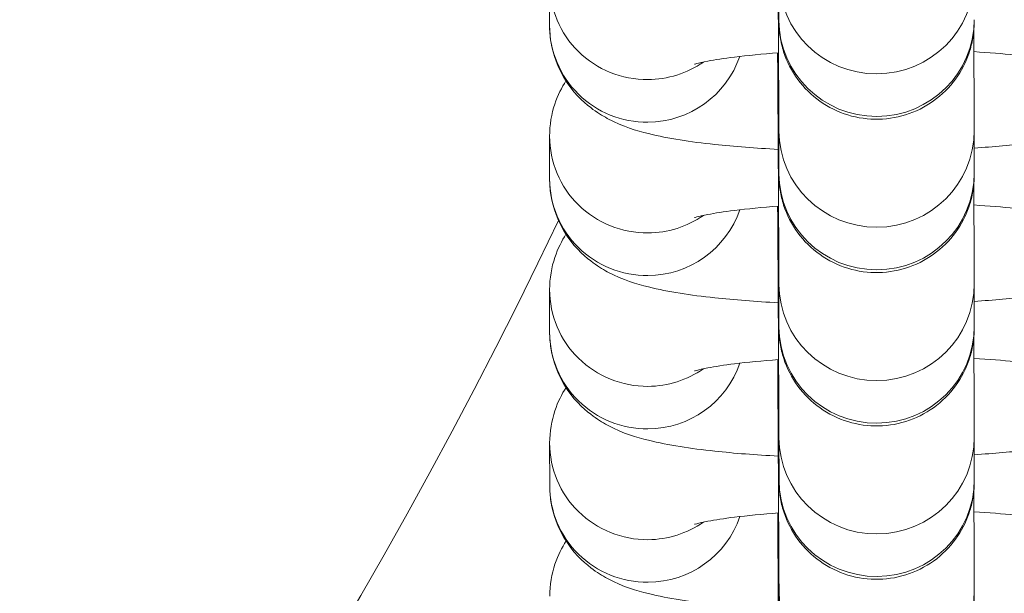
# Model space of a CAD drawing. Units: millimetres. Extents: x 18898 to 22723, y 9497 to 16509.
# Drawn here: x 21166 to 21196, y 12717 to 12735 of the extents above; entities that cross this region are included whole.
import ezdxf

# ---------------------------------------------------------------- set-up
doc = ezdxf.new("R2010")
doc.units = ezdxf.units.MM
doc.header["$MEASUREMENT"] = 0
doc.styles.get("Standard").update_dxf_attribs({"font": 'arial.ttf'})
doc.dimstyles.new('ISO-25', dxfattribs={"dimtxt": 300, "dimasz": 300, "dimexe": 1.25, "dimexo": 0.625, "dimtad": 1, "dimtxsty": 'Standard', "dimcen": 2.5, "dimadec": 0, "dimazin": 0, "dimtfac": 1, "dimtmove": 0, "dimatfit": 3, "dimfxl": 1, "dimarcsym": 0})

# ---------------------------------------------------------------- blocks, each defined once
blk = doc.blocks.new('*D2')
at = {"color": 0, "lineweight": -2, "transparency": 16777216}
for p, q in [((21037.606, 12796.675), (21038.856, 12796.675)), ((21037.606, 12726.675), (21037.606, 9566.675)), ((21037.606, 9496.675), (21038.856, 9496.675))]:
    blk.add_line(p, q, dxfattribs=at)
at = {"color": 0, "transparency": 16777216}
for points in [[(21025.939, 12726.675), (21049.272, 12726.675), (21037.606, 12796.675)], [(21025.939, 9566.675), (21049.272, 9566.675), (21037.606, 9496.675)]]:
    blk.add_solid(points, dxfattribs=at)
at = {"layer": 'Defpoints', "color": 0, "transparency": 16777216}
for p in [(21037.606, 12796.675), (21037.606, 9496.675), (21037.606, 9496.675)]:
    blk.add_point(p, dxfattribs=at)
at = {"color": 0, "lineweight": 13, "transparency": 16777216, "insert": (21138.697, 11146.675), "char_height": 100, "attachment_point": 5, "rotation": 90}
blk.add_mtext('330', dxfattribs=at)

msp = doc.modelspace()

# ---------------------------------------------------------------- linework, layer by layer
at = {"color": 0, "linetype": 'Continuous', "lineweight": 13}
for p, q in [((21189.455, 12736.333), (21189.455, 12735.024)), ((21182.411, 12734.846), (21182.411, 12736.156)), ((21182.412, 12730.132), (21182.412, 12731.441)), ((21189.456, 12731.619), (21189.457, 12730.309)), ((21195.456, 12731.62), (21195.457, 12730.31)), ((21189.457, 12726.904), (21189.458, 12725.595)), ((21195.457, 12726.906), (21195.458, 12725.596)), ((21182.413, 12725.417), (21182.413, 12726.727)), ((21182.415, 12720.703), (21182.414, 12722.012)), ((21189.458, 12722.19), (21189.459, 12720.88)), ((21195.458, 12722.191), (21195.459, 12720.882)), ((21189.459, 12717.475), (21189.46, 12716.166)), ((21195.459, 12717.477), (21195.46, 12716.167))]:
    msp.add_line(p, q, dxfattribs=at)
msp.add_arc((21037.606, 12797.971), 160.702, 205.11766, 334.52693, dxfattribs=at)
at = {"color": 0, "linetype": 'Continuous', "lineweight": 13, "extrusion": (2.57458e-16, 5.81319e-20, -1)}
for centre in [(21192.455, 12736.334), (21192.456, 12731.619), (21192.457, 12726.905), (21192.458, 12722.19), (21192.459, 12717.476)]:
    msp.add_ellipse(centre, major_axis=(3, 0.001), ratio=0.991388, start_param=0, end_param=3.135265, dxfattribs=at)
at = {"color": 0, "linetype": 'Continuous', "lineweight": 13}
for centre, major_axis, start_param, end_param in [((21185.411, 12736.156), (-3, -0.001), 0, 1.577124), ((21192.455, 12735.024), (-3, -0.001), 0, 0.006328), ((21192.455, 12735.024), (-3, -0.001), 0.006328, 3.141593), ((21185.411, 12734.847), (-3, -0.001), 0, 1.577124), ((21185.411, 12734.847), (3, 0.001), -1.564468, -0.326189), ((21185.411, 12736.156), (3, 0.001), -1.564468, -0.958729), ((21185.412, 12731.442), (-3, -0.001), 0, 1.577124), ((21192.457, 12730.31), (-3, -0.001), 0.006328, 3.141593), ((21192.457, 12730.31), (-3, -0.001), 0, 0.006328), ((21185.412, 12730.132), (-3, -0.001), 0, 1.577124), ((21185.412, 12730.132), (3, 0.001), -1.564468, -0.326189), ((21185.412, 12731.442), (3, 0.001), -1.564468, -0.958729), ((21185.413, 12726.727), (-3, -0.001), 0, 1.577124), ((21185.413, 12725.418), (-3, -0.001), 0, 1.577124), ((21192.458, 12725.595), (-3, -0.001), 0.006328, 3.141593), ((21192.458, 12725.595), (-3, -0.001), 0, 0.006328), ((21185.413, 12725.418), (3, 0.001), -1.564468, -0.326189), ((21185.413, 12726.727), (3, 0.001), -1.564468, -0.958729), ((21185.414, 12722.013), (-3, -0.001), 0, 1.577124), ((21192.459, 12720.881), (-3, -0.001), 0.006328, 3.141593), ((21192.459, 12720.881), (-3, -0.001), 0, 0.006328), ((21185.415, 12720.703), (-3, -0.001), 0, 1.577124), ((21185.415, 12720.703), (3, 0.001), -1.564468, -0.326189), ((21185.414, 12722.013), (3, 0.001), -1.564468, -0.958729)]:
    msp.add_ellipse(centre, major_axis=major_axis, ratio=0.991388, start_param=start_param, end_param=end_param, dxfattribs=at)
at = {"color": 0, "linetype": 'Continuous', "lineweight": 13, "extrusion": (2.57456e-16, 1.7015e-18, -1)}
for centre in [(21192.456, 12731.619), (21192.457, 12726.905), (21192.458, 12722.19), (21192.459, 12717.476)]:
    msp.add_ellipse(centre, major_axis=(-3, -0.001), ratio=0.991388, start_param=-0.006328, end_param=0, dxfattribs=at)
at = {"color": 0, "linetype": 'Continuous', "lineweight": 13}
for points, knots in [([(21189.456, 12731.619), (21189.456, 12731.682), (21189.456, 12731.829), (21189.454, 12732.293), (21189.452, 12732.649), (21189.447, 12733.546), (21189.444, 12734.108), (21189.436, 12735.351), (21189.432, 12736.048), (21189.424, 12737.398), (21189.419, 12738.062), (21189.415, 12738.718)], [0, 0, 0, 0, 1.715999, 1.715999, 3.797318, 3.797318, 6.017672, 6.017672, 8.244175, 8.244175, 10.20692, 10.20692, 10.20692, 10.20692]), ([(21195.455, 12735.025), (21195.455, 12735.007), (21195.455, 12734.991), (21195.455, 12734.963), (21195.455, 12734.952), (21195.455, 12734.925), (21195.455, 12734.917), (21195.454, 12734.894), (21195.454, 12734.878), (21195.453, 12734.84), (21195.452, 12734.82), (21195.448, 12734.755), (21195.444, 12734.707), (21195.435, 12734.61), (21195.428, 12734.561), (21195.398, 12734.365), (21195.365, 12734.218), (21195.236, 12733.802), (21195.11, 12733.538), (21194.774, 12733.034), (21194.551, 12732.794), (21194.048, 12732.402), (21193.762, 12732.245), (21193.162, 12732.031), (21192.84, 12731.972), (21192.203, 12731.958), (21191.88, 12732.003), (21191.27, 12732.19), (21190.977, 12732.334), (21190.458, 12732.703), (21190.225, 12732.932), (21189.848, 12733.446), (21189.699, 12733.737), (21189.552, 12734.19), (21189.516, 12734.344), (21189.481, 12734.567), (21189.472, 12734.636), (21189.464, 12734.726), (21189.463, 12734.749), (21189.46, 12734.792), (21189.459, 12734.811), (21189.457, 12734.842), (21189.457, 12734.854), (21189.456, 12734.883), (21189.456, 12734.894), (21189.455, 12734.916), (21189.455, 12734.926), (21189.454, 12734.964), (21189.454, 12734.992), (21189.452, 12735.145), (21189.451, 12735.34), (21189.446, 12735.949), (21189.442, 12736.409), (21189.434, 12737.469), (21189.43, 12738.07), (21189.425, 12738.718)], [0, 0, 0, 0, 0.356419, 0.356419, 0.623822, 0.623822, 0.71281, 0.71281, 0.805816, 0.805816, 0.878262, 0.878262, 1.023287, 1.023287, 1.172471, 1.172471, 1.620884, 1.620884, 2.480934, 2.480934, 3.437628, 3.437628, 4.393465, 4.393465, 5.34938, 5.34938, 6.305294, 6.305294, 7.261208, 7.261208, 8.217121, 8.217121, 9.173011, 9.173011, 9.64534, 9.64534, 9.852794, 9.852794, 9.926931, 9.926931, 9.999288, 9.999288, 10.071465, 10.071465, 10.215318, 10.215318, 10.425994, 10.425994, 11.057627, 11.057627, 12.968187, 12.968187, 15.307706, 15.307706, 17.496598, 17.496598, 17.496598, 17.496598]), ([(21189.455, 12734.997), (21189.455, 12734.997), (21189.455, 12735.004), (21189.455, 12735.017), (21189.455, 12735.02), (21189.455, 12735.024)], [30.4039455, 30.4039455, 30.4039455, 30.4039455, 30.7385575, 30.7385575, 30.8257852, 30.8257852, 30.8257852, 30.8257852]), ([(21189.435, 12731.039), (21188.741, 12731.074), (21188.086, 12731.124), (21186.729, 12731.271), (21186.074, 12731.368), (21185.062, 12731.621), (21184.699, 12731.715), (21184.032, 12732.073), (21183.865, 12732.174), (21183.428, 12732.512), (21183.127, 12732.78), (21182.676, 12733.543), (21182.519, 12733.923), (21182.425, 12734.514), (21182.411, 12734.68), (21182.411, 12734.846)], [8.269068, 8.269068, 8.269068, 8.269068, 8.571805, 8.571805, 8.952743, 8.952743, 9.188746, 9.188746, 9.258283, 9.258283, 9.34777, 9.34777, 9.403852, 9.403852, 9.424748, 9.424748, 9.424748, 9.424748]), ([(21202.411, 12734.938), (21202.411, 12734.592), (21202.35, 12734.248), (21202.142, 12733.623), (21201.991, 12733.351), (21201.647, 12732.858), (21201.453, 12732.666), (21201.042, 12732.315), (21200.839, 12732.19), (21200.353, 12731.924), (21200.106, 12731.831), (21199.009, 12731.463), (21198.185, 12731.343), (21196.619, 12731.167), (21196.052, 12731.118), (21195.456, 12731.08)], [6.283156, 6.283156, 6.283156, 6.283156, 6.326804, 6.326804, 6.374967, 6.374967, 6.436188, 6.436188, 6.520241, 6.520241, 6.662179, 6.662179, 7.174067, 7.174067, 7.434511, 7.434511, 7.434511, 7.434511]), ([(21195.441, 12734.669), (21195.443, 12734.249), (21195.445, 12733.859), (21195.45, 12732.997), (21195.452, 12732.565), (21195.455, 12731.935), (21195.456, 12731.729), (21195.456, 12731.62)], [24.966257, 24.966257, 24.966257, 24.966257, 26.47465, 26.47465, 28.7083, 28.7083, 30.876411, 30.876411, 30.876411, 30.876411]), ([(21186.861, 12733.654), (21186.861, 12733.654), (21186.886, 12733.662), (21187, 12733.693), (21187.12, 12733.721), (21187.488, 12733.791), (21187.768, 12733.834), (21188.485, 12733.924), (21188.944, 12733.969), (21189.444, 12734.005)], [3.5121055, 3.5121055, 3.5121055, 3.5121055, 3.6058492, 3.6058492, 3.7617543, 3.7617543, 3.9783115, 3.9783115, 4.2397923, 4.2397923, 4.2397923, 4.2397923]), ([(21189.457, 12726.904), (21189.457, 12726.967), (21189.457, 12727.115), (21189.455, 12727.579), (21189.453, 12727.935), (21189.448, 12728.831), (21189.445, 12729.394), (21189.437, 12730.637), (21189.433, 12731.333), (21189.425, 12732.684), (21189.42, 12733.347), (21189.416, 12734.003)], [0, 0, 0, 0, 1.715999, 1.715999, 3.797318, 3.797318, 6.017672, 6.017672, 8.244175, 8.244175, 10.20692, 10.20692, 10.20692, 10.20692]), ([(21195.457, 12730.31), (21195.457, 12730.293), (21195.457, 12730.277), (21195.456, 12730.249), (21195.456, 12730.238), (21195.456, 12730.211), (21195.456, 12730.203), (21195.455, 12730.18), (21195.455, 12730.164), (21195.454, 12730.126), (21195.453, 12730.105), (21195.449, 12730.04), (21195.446, 12729.992), (21195.436, 12729.896), (21195.429, 12729.847), (21195.4, 12729.65), (21195.366, 12729.504), (21195.237, 12729.087), (21195.111, 12728.823), (21194.775, 12728.319), (21194.552, 12728.08), (21194.049, 12727.688), (21193.763, 12727.53), (21193.163, 12727.317), (21192.841, 12727.257), (21192.204, 12727.243), (21191.881, 12727.288), (21191.271, 12727.475), (21190.978, 12727.619), (21190.459, 12727.989), (21190.226, 12728.218), (21189.849, 12728.732), (21189.7, 12729.023), (21189.553, 12729.475), (21189.517, 12729.63), (21189.482, 12729.853), (21189.473, 12729.922), (21189.465, 12730.012), (21189.464, 12730.035), (21189.461, 12730.077), (21189.46, 12730.097), (21189.459, 12730.128), (21189.458, 12730.14), (21189.457, 12730.168), (21189.457, 12730.179), (21189.456, 12730.202), (21189.456, 12730.211), (21189.456, 12730.249), (21189.455, 12730.277), (21189.453, 12730.43), (21189.452, 12730.625), (21189.447, 12731.234), (21189.443, 12731.694), (21189.435, 12732.754), (21189.431, 12733.356), (21189.427, 12734.004)], [0, 0, 0, 0, 0.356419, 0.356419, 0.623822, 0.623822, 0.71281, 0.71281, 0.805816, 0.805816, 0.878262, 0.878262, 1.023287, 1.023287, 1.172471, 1.172471, 1.620884, 1.620884, 2.480934, 2.480934, 3.437628, 3.437628, 4.393465, 4.393465, 5.34938, 5.34938, 6.305294, 6.305294, 7.261208, 7.261208, 8.217121, 8.217121, 9.173011, 9.173011, 9.64534, 9.64534, 9.852794, 9.852794, 9.926931, 9.926931, 9.999288, 9.999288, 10.071465, 10.071465, 10.215318, 10.215318, 10.425994, 10.425994, 11.057627, 11.057627, 12.968187, 12.968187, 15.307706, 15.307706, 17.496598, 17.496598, 17.496598, 17.496598]), ([(21195.444, 12734.042), (21195.904, 12734.014), (21196.328, 12733.979), (21197.106, 12733.895), (21197.449, 12733.844), (21197.774, 12733.782), (21197.848, 12733.766), (21197.945, 12733.742), (21197.974, 12733.734), (21197.992, 12733.728), (21197.994, 12733.728), (21197.994, 12733.728)], [5.1898737, 5.1898737, 5.1898737, 5.1898737, 5.4310583, 5.4310583, 5.6985999, 5.6985999, 5.8006202, 5.8006202, 5.8822526, 5.8822526, 5.9109415, 5.9109415, 5.9109415, 5.9109415]), ([(21182.412, 12731.441), (21182.412, 12731.788), (21182.473, 12732.131), (21182.665, 12732.707), (21182.788, 12732.946), (21182.915, 12733.144)], [3.14156308, 3.14156308, 3.14156308, 3.14156308, 3.18521164, 3.18521164, 3.22609556, 3.22609556, 3.22609556, 3.22609556]), ([(21189.456, 12730.283), (21189.456, 12730.283), (21189.457, 12730.29), (21189.457, 12730.303), (21189.457, 12730.306), (21189.457, 12730.309)], [30.4039455, 30.4039455, 30.4039455, 30.4039455, 30.7385575, 30.7385575, 30.8257852, 30.8257852, 30.8257852, 30.8257852]), ([(21202.412, 12730.224), (21202.412, 12729.877), (21202.351, 12729.534), (21202.143, 12728.908), (21201.993, 12728.636), (21201.648, 12728.143), (21201.454, 12727.952), (21201.043, 12727.6), (21200.84, 12727.475), (21200.354, 12727.209), (21200.107, 12727.116), (21199.01, 12726.748), (21198.186, 12726.629), (21196.62, 12726.453), (21196.053, 12726.404), (21195.457, 12726.365)], [6.283156, 6.283156, 6.283156, 6.283156, 6.326804, 6.326804, 6.374967, 6.374967, 6.436188, 6.436188, 6.520241, 6.520241, 6.662179, 6.662179, 7.174067, 7.174067, 7.434511, 7.434511, 7.434511, 7.434511]), ([(21189.436, 12726.324), (21188.742, 12726.36), (21188.087, 12726.41), (21186.73, 12726.556), (21186.075, 12726.654), (21185.063, 12726.907), (21184.7, 12727), (21184.033, 12727.359), (21183.866, 12727.459), (21183.429, 12727.797), (21183.128, 12728.066), (21182.677, 12728.828), (21182.52, 12729.209), (21182.426, 12729.8), (21182.412, 12729.966), (21182.412, 12730.132)], [8.269068, 8.269068, 8.269068, 8.269068, 8.571805, 8.571805, 8.952743, 8.952743, 9.188746, 9.188746, 9.258283, 9.258283, 9.34777, 9.34777, 9.403852, 9.403852, 9.424748, 9.424748, 9.424748, 9.424748]), ([(21195.442, 12729.954), (21195.444, 12729.535), (21195.446, 12729.145), (21195.451, 12728.283), (21195.453, 12727.85), (21195.456, 12727.221), (21195.457, 12727.015), (21195.457, 12726.906)], [24.966257, 24.966257, 24.966257, 24.966257, 26.47465, 26.47465, 28.7083, 28.7083, 30.876411, 30.876411, 30.876411, 30.876411]), ([(21186.862, 12728.94), (21186.862, 12728.94), (21186.887, 12728.948), (21187.001, 12728.978), (21187.121, 12729.006), (21187.489, 12729.076), (21187.769, 12729.12), (21188.486, 12729.209), (21188.945, 12729.254), (21189.445, 12729.291)], [3.5121055, 3.5121055, 3.5121055, 3.5121055, 3.6058492, 3.6058492, 3.7617543, 3.7617543, 3.9783115, 3.9783115, 4.2397923, 4.2397923, 4.2397923, 4.2397923]), ([(21189.458, 12722.19), (21189.458, 12722.253), (21189.458, 12722.4), (21189.456, 12722.864), (21189.454, 12723.22), (21189.449, 12724.117), (21189.446, 12724.68), (21189.438, 12725.923), (21189.434, 12726.619), (21189.426, 12727.969), (21189.421, 12728.633), (21189.417, 12729.289)], [0, 0, 0, 0, 1.715999, 1.715999, 3.797318, 3.797318, 6.017672, 6.017672, 8.244175, 8.244175, 10.20692, 10.20692, 10.20692, 10.20692]), ([(21195.458, 12725.596), (21195.458, 12725.578), (21195.458, 12725.563), (21195.457, 12725.535), (21195.457, 12725.524), (21195.457, 12725.496), (21195.457, 12725.488), (21195.457, 12725.465), (21195.456, 12725.449), (21195.455, 12725.411), (21195.454, 12725.391), (21195.45, 12725.326), (21195.447, 12725.278), (21195.437, 12725.181), (21195.43, 12725.132), (21195.401, 12724.936), (21195.367, 12724.789), (21195.238, 12724.373), (21195.112, 12724.109), (21194.776, 12723.605), (21194.553, 12723.365), (21194.051, 12722.973), (21193.764, 12722.816), (21193.164, 12722.602), (21192.842, 12722.543), (21192.205, 12722.529), (21191.882, 12722.574), (21191.272, 12722.761), (21190.979, 12722.905), (21190.46, 12723.274), (21190.227, 12723.503), (21189.85, 12724.017), (21189.701, 12724.308), (21189.555, 12724.761), (21189.518, 12724.915), (21189.483, 12725.138), (21189.474, 12725.207), (21189.467, 12725.297), (21189.465, 12725.32), (21189.462, 12725.363), (21189.461, 12725.382), (21189.46, 12725.413), (21189.459, 12725.425), (21189.458, 12725.454), (21189.458, 12725.465), (21189.457, 12725.487), (21189.457, 12725.497), (21189.457, 12725.535), (21189.456, 12725.563), (21189.454, 12725.716), (21189.453, 12725.911), (21189.448, 12726.52), (21189.444, 12726.98), (21189.436, 12728.04), (21189.432, 12728.642), (21189.428, 12729.29)], [0, 0, 0, 0, 0.356419, 0.356419, 0.623822, 0.623822, 0.71281, 0.71281, 0.805816, 0.805816, 0.878262, 0.878262, 1.023287, 1.023287, 1.172471, 1.172471, 1.620884, 1.620884, 2.480934, 2.480934, 3.437628, 3.437628, 4.393465, 4.393465, 5.34938, 5.34938, 6.305294, 6.305294, 7.261208, 7.261208, 8.217121, 8.217121, 9.173011, 9.173011, 9.64534, 9.64534, 9.852794, 9.852794, 9.926931, 9.926931, 9.999288, 9.999288, 10.071465, 10.071465, 10.215318, 10.215318, 10.425994, 10.425994, 11.057627, 11.057627, 12.968187, 12.968187, 15.307706, 15.307706, 17.496598, 17.496598, 17.496598, 17.496598]), ([(21195.445, 12729.328), (21195.905, 12729.3), (21196.329, 12729.264), (21197.107, 12729.18), (21197.45, 12729.13), (21197.775, 12729.067), (21197.849, 12729.051), (21197.946, 12729.028), (21197.975, 12729.019), (21197.993, 12729.014), (21197.995, 12729.013), (21197.995, 12729.013)], [5.1898737, 5.1898737, 5.1898737, 5.1898737, 5.4310583, 5.4310583, 5.6985999, 5.6985999, 5.8006202, 5.8006202, 5.8822526, 5.8822526, 5.9109415, 5.9109415, 5.9109415, 5.9109415]), ([(21182.413, 12726.727), (21182.413, 12727.073), (21182.474, 12727.417), (21182.666, 12727.993), (21182.789, 12728.232), (21182.916, 12728.429)], [3.14156308, 3.14156308, 3.14156308, 3.14156308, 3.18521164, 3.18521164, 3.22609556, 3.22609556, 3.22609556, 3.22609556]), ([(21189.437, 12721.61), (21188.744, 12721.645), (21188.088, 12721.695), (21186.732, 12721.842), (21186.076, 12721.939), (21185.064, 12722.192), (21184.701, 12722.286), (21184.035, 12722.644), (21183.867, 12722.745), (21183.43, 12723.083), (21183.129, 12723.351), (21182.678, 12724.114), (21182.522, 12724.494), (21182.427, 12725.085), (21182.414, 12725.251), (21182.413, 12725.417)], [8.269068, 8.269068, 8.269068, 8.269068, 8.571805, 8.571805, 8.952743, 8.952743, 9.188746, 9.188746, 9.258283, 9.258283, 9.34777, 9.34777, 9.403852, 9.403852, 9.424748, 9.424748, 9.424748, 9.424748]), ([(21189.458, 12725.568), (21189.458, 12725.568), (21189.458, 12725.575), (21189.458, 12725.588), (21189.458, 12725.591), (21189.458, 12725.595)], [30.4039455, 30.4039455, 30.4039455, 30.4039455, 30.7385575, 30.7385575, 30.8257852, 30.8257852, 30.8257852, 30.8257852]), ([(21202.413, 12725.509), (21202.413, 12725.163), (21202.352, 12724.819), (21202.144, 12724.194), (21201.994, 12723.922), (21201.649, 12723.429), (21201.455, 12723.237), (21201.044, 12722.886), (21200.841, 12722.761), (21200.355, 12722.495), (21200.109, 12722.402), (21199.011, 12722.034), (21198.187, 12721.914), (21196.621, 12721.738), (21196.054, 12721.689), (21195.458, 12721.651)], [6.283156, 6.283156, 6.283156, 6.283156, 6.326804, 6.326804, 6.374967, 6.374967, 6.436188, 6.436188, 6.520241, 6.520241, 6.662179, 6.662179, 7.174067, 7.174067, 7.434511, 7.434511, 7.434511, 7.434511]), ([(21195.443, 12725.24), (21195.445, 12724.82), (21195.447, 12724.43), (21195.452, 12723.569), (21195.455, 12723.136), (21195.458, 12722.506), (21195.458, 12722.3), (21195.458, 12722.191)], [24.966257, 24.966257, 24.966257, 24.966257, 26.47465, 26.47465, 28.7083, 28.7083, 30.876411, 30.876411, 30.876411, 30.876411]), ([(21186.863, 12724.225), (21186.863, 12724.225), (21186.888, 12724.233), (21187.002, 12724.264), (21187.122, 12724.292), (21187.49, 12724.362), (21187.77, 12724.405), (21188.487, 12724.495), (21188.946, 12724.54), (21189.446, 12724.576)], [3.5121055, 3.5121055, 3.5121055, 3.5121055, 3.6058492, 3.6058492, 3.7617543, 3.7617543, 3.9783115, 3.9783115, 4.2397923, 4.2397923, 4.2397923, 4.2397923]), ([(21189.459, 12717.475), (21189.459, 12717.539), (21189.459, 12717.686), (21189.457, 12718.15), (21189.455, 12718.506), (21189.45, 12719.402), (21189.447, 12719.965), (21189.44, 12721.208), (21189.435, 12721.904), (21189.427, 12723.255), (21189.423, 12723.919), (21189.418, 12724.574)], [0, 0, 0, 0, 1.715999, 1.715999, 3.797318, 3.797318, 6.017672, 6.017672, 8.244175, 8.244175, 10.20692, 10.20692, 10.20692, 10.20692]), ([(21195.459, 12720.882), (21195.459, 12720.864), (21195.459, 12720.848), (21195.459, 12720.82), (21195.459, 12720.809), (21195.458, 12720.782), (21195.458, 12720.774), (21195.458, 12720.751), (21195.457, 12720.735), (21195.456, 12720.697), (21195.455, 12720.676), (21195.451, 12720.612), (21195.448, 12720.563), (21195.438, 12720.467), (21195.432, 12720.418), (21195.402, 12720.221), (21195.368, 12720.075), (21195.239, 12719.658), (21195.113, 12719.394), (21194.777, 12718.89), (21194.554, 12718.651), (21194.052, 12718.259), (21193.765, 12718.101), (21193.165, 12717.888), (21192.843, 12717.828), (21192.206, 12717.814), (21191.883, 12717.859), (21191.273, 12718.046), (21190.98, 12718.191), (21190.461, 12718.56), (21190.228, 12718.789), (21189.851, 12719.303), (21189.702, 12719.594), (21189.556, 12720.047), (21189.519, 12720.201), (21189.484, 12720.424), (21189.475, 12720.493), (21189.468, 12720.583), (21189.466, 12720.606), (21189.463, 12720.648), (21189.462, 12720.668), (21189.461, 12720.699), (21189.46, 12720.711), (21189.459, 12720.739), (21189.459, 12720.75), (21189.458, 12720.773), (21189.458, 12720.782), (21189.458, 12720.82), (21189.457, 12720.848), (21189.456, 12721.001), (21189.454, 12721.197), (21189.449, 12721.805), (21189.445, 12722.265), (21189.437, 12723.325), (21189.433, 12723.927), (21189.429, 12724.575)], [0, 0, 0, 0, 0.356419, 0.356419, 0.623822, 0.623822, 0.71281, 0.71281, 0.805816, 0.805816, 0.878262, 0.878262, 1.023287, 1.023287, 1.172471, 1.172471, 1.620884, 1.620884, 2.480934, 2.480934, 3.437628, 3.437628, 4.393465, 4.393465, 5.34938, 5.34938, 6.305294, 6.305294, 7.261208, 7.261208, 8.217121, 8.217121, 9.173011, 9.173011, 9.64534, 9.64534, 9.852794, 9.852794, 9.926931, 9.926931, 9.999288, 9.999288, 10.071465, 10.071465, 10.215318, 10.215318, 10.425994, 10.425994, 11.057627, 11.057627, 12.968187, 12.968187, 15.307706, 15.307706, 17.496598, 17.496598, 17.496598, 17.496598]), ([(21195.446, 12724.613), (21195.906, 12724.585), (21196.331, 12724.55), (21197.108, 12724.466), (21197.451, 12724.415), (21197.776, 12724.353), (21197.85, 12724.337), (21197.947, 12724.313), (21197.976, 12724.305), (21197.994, 12724.3), (21197.996, 12724.299), (21197.996, 12724.299)], [5.1898737, 5.1898737, 5.1898737, 5.1898737, 5.4310583, 5.4310583, 5.6985999, 5.6985999, 5.8006202, 5.8006202, 5.8822526, 5.8822526, 5.9109415, 5.9109415, 5.9109415, 5.9109415]), ([(21182.414, 12722.012), (21182.414, 12722.359), (21182.475, 12722.702), (21182.667, 12723.278), (21182.79, 12723.517), (21182.917, 12723.715)], [3.14156308, 3.14156308, 3.14156308, 3.14156308, 3.18521164, 3.18521164, 3.22609556, 3.22609556, 3.22609556, 3.22609556]), ([(21189.459, 12720.854), (21189.459, 12720.854), (21189.459, 12720.861), (21189.459, 12720.874), (21189.459, 12720.877), (21189.459, 12720.88)], [30.4039455, 30.4039455, 30.4039455, 30.4039455, 30.7385575, 30.7385575, 30.8257852, 30.8257852, 30.8257852, 30.8257852]), ([(21202.414, 12720.795), (21202.414, 12720.448), (21202.353, 12720.105), (21202.145, 12719.479), (21201.995, 12719.207), (21201.65, 12718.715), (21201.456, 12718.523), (21201.045, 12718.171), (21200.842, 12718.046), (21200.356, 12717.78), (21200.11, 12717.687), (21199.012, 12717.319), (21198.188, 12717.2), (21196.623, 12717.024), (21196.055, 12716.975), (21195.46, 12716.936)], [6.283156, 6.283156, 6.283156, 6.283156, 6.326804, 6.326804, 6.374967, 6.374967, 6.436188, 6.436188, 6.520241, 6.520241, 6.662179, 6.662179, 7.174067, 7.174067, 7.434511, 7.434511, 7.434511, 7.434511]), ([(21189.438, 12716.896), (21188.745, 12716.931), (21188.089, 12716.981), (21186.733, 12717.127), (21186.077, 12717.225), (21185.065, 12717.478), (21184.702, 12717.571), (21184.036, 12717.93), (21183.868, 12718.031), (21183.431, 12718.368), (21183.13, 12718.637), (21182.679, 12719.4), (21182.523, 12719.78), (21182.428, 12720.371), (21182.415, 12720.537), (21182.415, 12720.703)], [8.269068, 8.269068, 8.269068, 8.269068, 8.571805, 8.571805, 8.952743, 8.952743, 9.188746, 9.188746, 9.258283, 9.258283, 9.34777, 9.34777, 9.403852, 9.403852, 9.424748, 9.424748, 9.424748, 9.424748]), ([(21195.444, 12720.525), (21195.446, 12720.106), (21195.448, 12719.716), (21195.453, 12718.854), (21195.456, 12718.421), (21195.459, 12717.792), (21195.459, 12717.586), (21195.459, 12717.477)], [24.966257, 24.966257, 24.966257, 24.966257, 26.47465, 26.47465, 28.7083, 28.7083, 30.876411, 30.876411, 30.876411, 30.876411]), ([(21186.864, 12719.511), (21186.864, 12719.511), (21186.889, 12719.519), (21187.003, 12719.549), (21187.123, 12719.578), (21187.491, 12719.647), (21187.771, 12719.691), (21188.488, 12719.78), (21188.947, 12719.825), (21189.448, 12719.862)], [3.5121055, 3.5121055, 3.5121055, 3.5121055, 3.6058492, 3.6058492, 3.7617543, 3.7617543, 3.9783115, 3.9783115, 4.2397923, 4.2397923, 4.2397923, 4.2397923]), ([(21195.46, 12716.167), (21195.46, 12716.149), (21195.46, 12716.134), (21195.46, 12716.106), (21195.46, 12716.095), (21195.459, 12716.067), (21195.459, 12716.059), (21195.459, 12716.036), (21195.458, 12716.02), (21195.457, 12715.982), (21195.456, 12715.962), (21195.452, 12715.897), (21195.449, 12715.849), (21195.439, 12715.753), (21195.433, 12715.703), (21195.403, 12715.507), (21195.369, 12715.36), (21195.24, 12714.944), (21195.114, 12714.68), (21194.778, 12714.176), (21194.555, 12713.936), (21194.053, 12713.544), (21193.766, 12713.387), (21193.166, 12713.173), (21192.845, 12713.114), (21192.207, 12713.1), (21191.884, 12713.145), (21191.275, 12713.332), (21190.981, 12713.476), (21190.462, 12713.845), (21190.229, 12714.075), (21189.852, 12714.588), (21189.703, 12714.879), (21189.557, 12715.332), (21189.52, 12715.486), (21189.485, 12715.709), (21189.477, 12715.779), (21189.469, 12715.868), (21189.467, 12715.892), (21189.464, 12715.934), (21189.463, 12715.953), (21189.462, 12715.984), (21189.461, 12715.996), (21189.46, 12716.025), (21189.46, 12716.036), (21189.46, 12716.058), (21189.459, 12716.068), (21189.459, 12716.106), (21189.458, 12716.134), (21189.457, 12716.287), (21189.455, 12716.482), (21189.45, 12717.091), (21189.446, 12717.551), (21189.439, 12718.611), (21189.434, 12719.213), (21189.43, 12719.861)], [0, 0, 0, 0, 0.356419, 0.356419, 0.623822, 0.623822, 0.71281, 0.71281, 0.805816, 0.805816, 0.878262, 0.878262, 1.023287, 1.023287, 1.172471, 1.172471, 1.620884, 1.620884, 2.480934, 2.480934, 3.437628, 3.437628, 4.393465, 4.393465, 5.34938, 5.34938, 6.305294, 6.305294, 7.261208, 7.261208, 8.217121, 8.217121, 9.173011, 9.173011, 9.64534, 9.64534, 9.852794, 9.852794, 9.926931, 9.926931, 9.999288, 9.999288, 10.071465, 10.071465, 10.215318, 10.215318, 10.425994, 10.425994, 11.057627, 11.057627, 12.968187, 12.968187, 15.307706, 15.307706, 17.496598, 17.496598, 17.496598, 17.496598]), ([(21195.447, 12719.899), (21195.907, 12719.871), (21196.332, 12719.835), (21197.109, 12719.751), (21197.452, 12719.701), (21197.777, 12719.638), (21197.851, 12719.622), (21197.948, 12719.599), (21197.978, 12719.59), (21197.995, 12719.585), (21197.997, 12719.584), (21197.997, 12719.584)], [5.1898737, 5.1898737, 5.1898737, 5.1898737, 5.4310583, 5.4310583, 5.6985999, 5.6985999, 5.8006202, 5.8006202, 5.8822526, 5.8822526, 5.9109415, 5.9109415, 5.9109415, 5.9109415]), ([(21189.46, 12712.761), (21189.46, 12712.824), (21189.46, 12712.971), (21189.458, 12713.435), (21189.456, 12713.791), (21189.451, 12714.688), (21189.448, 12715.251), (21189.441, 12716.494), (21189.436, 12717.19), (21189.428, 12718.54), (21189.424, 12719.204), (21189.419, 12719.86)], [0, 0, 0, 0, 1.715999, 1.715999, 3.797318, 3.797318, 6.017672, 6.017672, 8.244175, 8.244175, 10.20692, 10.20692, 10.20692, 10.20692]), ([(21182.415, 12717.298), (21182.415, 12717.644), (21182.476, 12717.988), (21182.668, 12718.564), (21182.791, 12718.803), (21182.918, 12719)], [3.14156308, 3.14156308, 3.14156308, 3.14156308, 3.18521164, 3.18521164, 3.22609556, 3.22609556, 3.22609556, 3.22609556])]:
    msp.add_open_spline(points, degree=3, knots=knots, dxfattribs=at)

# ---------------------------------------------------------------- dimensions: what is measured, and where the dimension line sits
at = {"lineweight": 13}
dim = msp.add_linear_dim(base=(21037.606, 9496.675), p1=(21037.606, 12796.675), p2=(21037.606, 9496.675), angle=90, text='330', dimstyle='ISO-25', override={"dimtxt": 100, "dimasz": 70, "dimgap": 50, "dimtad": 2, "dimfxl": 120, "dimfxlon": 1}, dxfattribs=at)
dim.commit()
dim.dimension.update_dxf_attribs({"geometry": '*D2', "text_midpoint": (21138.697, 11146.675)})

doc.saveas('drawing.dxf')
